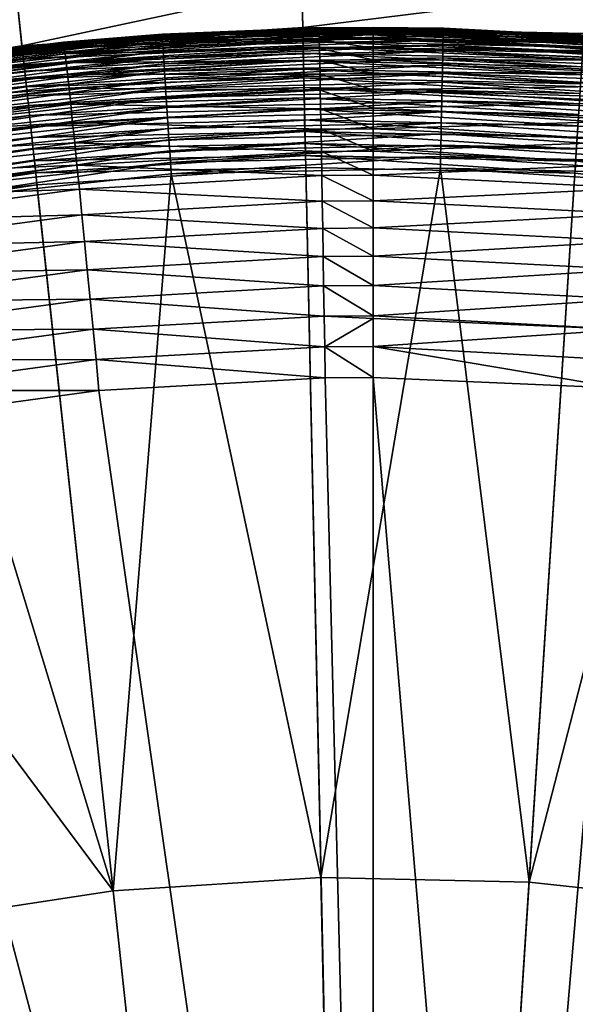
# Model space of a CAD drawing. Extents: x -183 to 183, y -174 to 30.
# Drawn here: x -101 to -100, y 5 to 7 of the extents above; entities that cross this region are included whole.
import ezdxf

# ---------------------------------------------------------------- set-up
doc = ezdxf.new("R2010")
doc.units = 0
doc.header["$MEASUREMENT"] = 0
doc.layers.add('L1', color=7, linetype='Continuous')
doc.layers.add('L4', color=7, linetype='Continuous')

msp = doc.modelspace()

# ---------------------------------------------------------------- linework, layer by layer
at = {"layer": 'L1', "color": 7}
for points in [[(-101.0504, 6.920743, 37.3), (-100.6626, 6.968572, 66.0078), (-100.4516, 6.98542, 37.3)], [(-101.0502, 6.91973, 37.27523), (-101.0504, 6.920743, 37.3), (-100.4516, 6.98542, 37.3)], [(-101.0502, 6.91973, 37.27523), (-100.4516, 6.98542, 37.3), (-100.4515, 6.984398, 37.27523)], [(-101.0498, 6.916698, 37.25062), (-101.0502, 6.91973, 37.27523), (-100.4515, 6.984398, 37.27523)], [(-101.0498, 6.916698, 37.25062), (-100.4515, 6.984398, 37.27523), (-100.4513, 6.981337, 37.25062)], [(-100.4516, 6.98542, 37.3), (-100.6626, 6.968572, 66.0078), (-100.4516, 6.98542, 66.00687)], [(-100.6626, 6.968572, 66.0078), (-100.6619, 6.965813, 66.07478), (-100.4516, 6.98542, 66.00687)], [(-100.6619, 6.965813, 66.07478), (-100.1153, 6.987842, 66.13956), (-100.1155, 6.99624, 66.07307)], [(-100.6619, 6.965813, 66.07478), (-100.1155, 6.99624, 66.07307), (-100.4516, 6.98542, 66.00687)], [(-100.6607, 6.957481, 66.14129), (-100.1153, 6.987842, 66.13956), (-100.6619, 6.965813, 66.07478)], [(-100.6607, 6.957481, 66.14129), (-100.115, 6.973909, 66.2051), (-100.1153, 6.987842, 66.13956)], [(-100.4516, 6.98542, 37.3), (-100.1156, 6.999046, 66.00611), (-99.84939, 6.99838, 37.3)], [(-100.4516, 6.98542, 37.3), (-100.4516, 6.98542, 66.00687), (-100.1156, 6.999046, 66.00611)], [(-100.4516, 6.98542, 66.00687), (-100.1155, 6.99624, 66.07307), (-100.1156, 6.999046, 66.00611)], [(-100.4515, 6.984398, 37.27523), (-100.4516, 6.98542, 37.3), (-99.84939, 6.99838, 37.3)], [(-100.4515, 6.984398, 37.27523), (-99.84939, 6.99838, 37.3), (-99.84941, 6.997355, 37.27523)], [(-100.4513, 6.981337, 37.25062), (-100.4515, 6.984398, 37.27523), (-99.84941, 6.997355, 37.27523)], [(-100.4513, 6.981337, 37.25062), (-99.84941, 6.997355, 37.27523), (-99.84948, 6.994289, 37.25062)], [(-100.451, 6.976259, 37.22635), (-100.4513, 6.981337, 37.25062), (-99.84948, 6.994289, 37.25062)], [(-100.451, 6.976259, 37.22635), (-99.84948, 6.994289, 37.25062), (-99.84958, 6.989202, 37.22635)], [(-100.4505, 6.969199, 37.20259), (-100.451, 6.976259, 37.22635), (-99.84958, 6.989202, 37.22635)], [(-100.4505, 6.969199, 37.20259), (-99.84958, 6.989202, 37.22635), (-99.84974, 6.982129, 37.20259)], [(-99.84939, 6.99838, 37.3), (-100.1156, 6.999046, 66.00611), (-100, 7, 66.00606)], [(-100, 7, 66.00606), (-100.1156, 6.999046, 66.00611), (-100, 6.997193, 66.07301)], [(-100, 6.997193, 66.07301), (-100.1156, 6.999046, 66.00611), (-100.1155, 6.99624, 66.07307)], [(-100, 6.997193, 66.07301), (-100.1155, 6.99624, 66.07307), (-100.1153, 6.987842, 66.13956)], [(-100.1153, 6.987842, 66.13956), (-100, 6.988793, 66.1395), (-100, 6.997193, 66.07301)], [(-100.1153, 6.987842, 66.13956), (-100, 6.974857, 66.20505), (-100, 6.988793, 66.1395)], [(-100.115, 6.973909, 66.2051), (-100, 6.974857, 66.20505), (-100.1153, 6.987842, 66.13956)], [(-99.84939, 6.99838, 37.3), (-100, 7, 66.00606), (-99.84939, 6.99838, 66.00606)], [(-100, 6.997193, 66.07301), (-99.84939, 6.99838, 66.00606), (-100, 7, 66.00606)], [(-100, 6.997193, 66.07301), (-99.40636, 6.974782, 66.00606), (-99.84939, 6.99838, 66.00606)], [(-99.4066, 6.971952, 66.07342), (-100, 6.997193, 66.07301), (-100, 6.988793, 66.1395)], [(-99.4066, 6.971952, 66.07342), (-99.40636, 6.974782, 66.00606), (-100, 6.997193, 66.07301)], [(-99.40732, 6.963481, 66.14029), (-99.4066, 6.971952, 66.07342), (-100, 6.988793, 66.1395)], [(-99.40732, 6.963481, 66.14029), (-100, 6.988793, 66.1395), (-100, 6.974857, 66.20505)], [(-99.84974, 6.982129, 37.20259), (-99.84958, 6.989202, 37.22635), (-99.24932, 6.950398, 37.22635)], [(-99.84958, 6.989202, 37.22635), (-99.84948, 6.994289, 37.25062), (-99.24877, 6.955457, 37.25062)], [(-99.84958, 6.989202, 37.22635), (-99.24877, 6.955457, 37.25062), (-99.24932, 6.950398, 37.22635)], [(-99.84948, 6.994289, 37.25062), (-99.84941, 6.997355, 37.27523), (-99.24844, 6.958507, 37.27523)], [(-99.84948, 6.994289, 37.25062), (-99.24844, 6.958507, 37.27523), (-99.24877, 6.955457, 37.25062)], [(-99.84941, 6.997355, 37.27523), (-99.84939, 6.99838, 37.3), (-99.24833, 6.959525, 37.3)], [(-99.84941, 6.997355, 37.27523), (-99.24833, 6.959525, 37.3), (-99.24844, 6.958507, 37.27523)], [(-99.40636, 6.974782, 66.00606), (-99.24833, 6.959525, 37.3), (-99.84939, 6.99838, 37.3)], [(-99.40636, 6.974782, 66.00606), (-99.84939, 6.99838, 37.3), (-99.84939, 6.99838, 66.00606)], [(-100.6626, 6.968572, 66.0078), (-101.0504, 6.920743, 66.01043), (-101.2049, 6.892673, 66.07886)], [(-101.2049, 6.892673, 66.07886), (-100.6619, 6.965813, 66.07478), (-100.6626, 6.968572, 66.0078)], [(-101.2049, 6.892673, 66.07886), (-100.6607, 6.957481, 66.14129), (-100.6619, 6.965813, 66.07478)], [(-101.0504, 6.920743, 37.3), (-101.0504, 6.920743, 66.01043), (-100.6626, 6.968572, 66.0078)], [(-101.049, 6.911667, 37.22635), (-101.0498, 6.916698, 37.25062), (-100.4513, 6.981337, 37.25062)], [(-101.049, 6.911667, 37.22635), (-100.4513, 6.981337, 37.25062), (-100.451, 6.976259, 37.22635)], [(-101.0479, 6.904672, 37.20259), (-101.049, 6.911667, 37.22635), (-100.451, 6.976259, 37.22635)], [(-101.0479, 6.904672, 37.20259), (-100.451, 6.976259, 37.22635), (-100.4505, 6.969199, 37.20259)], [(-101.0466, 6.895761, 37.17949), (-101.0479, 6.904672, 37.20259), (-100.4505, 6.969199, 37.20259)], [(-101.0466, 6.895761, 37.17949), (-100.4505, 6.969199, 37.20259), (-100.4499, 6.960205, 37.17949)], [(-100.659, 6.943635, 66.20686), (-100.115, 6.973909, 66.2051), (-100.6607, 6.957481, 66.14129)], [(-100.659, 6.943635, 66.20686), (-100.1146, 6.95454, 66.26926), (-100.115, 6.973909, 66.2051)], [(-100.4499, 6.960205, 37.17949), (-100.4505, 6.969199, 37.20259), (-99.84974, 6.982129, 37.20259)], [(-100.4499, 6.960205, 37.17949), (-99.84974, 6.982129, 37.20259), (-99.84993, 6.973118, 37.17949)], [(-100.4492, 6.949338, 37.15722), (-100.4499, 6.960205, 37.17949), (-99.84993, 6.973118, 37.17949)], [(-100.4492, 6.949338, 37.15722), (-99.84993, 6.973118, 37.17949), (-99.85017, 6.96223, 37.15722)], [(-100.4484, 6.936672, 37.13592), (-100.4492, 6.949338, 37.15722), (-99.85017, 6.96223, 37.15722)], [(-100.4484, 6.936672, 37.13592), (-99.85017, 6.96223, 37.15722), (-99.85044, 6.949541, 37.13592)], [(-100.115, 6.973909, 66.2051), (-100, 6.955484, 66.2692), (-100, 6.974857, 66.20505)], [(-100.1146, 6.95454, 66.26926), (-100, 6.955484, 66.2692), (-100.115, 6.973909, 66.2051)], [(-99.40852, 6.94943, 66.20622), (-99.40732, 6.963481, 66.14029), (-100, 6.974857, 66.20505)], [(-99.40852, 6.94943, 66.20622), (-100, 6.974857, 66.20505), (-100, 6.955484, 66.2692)], [(-99.85044, 6.949541, 37.13592), (-99.85017, 6.96223, 37.15722), (-99.25221, 6.923576, 37.15722)], [(-99.85017, 6.96223, 37.15722), (-99.84993, 6.973118, 37.17949), (-99.25104, 6.934403, 37.17949)], [(-99.85017, 6.96223, 37.15722), (-99.25104, 6.934403, 37.17949), (-99.25221, 6.923576, 37.15722)], [(-99.84993, 6.973118, 37.17949), (-99.84974, 6.982129, 37.20259), (-99.25008, 6.943365, 37.20259)], [(-99.84993, 6.973118, 37.17949), (-99.25008, 6.943365, 37.20259), (-99.25104, 6.934403, 37.17949)], [(-99.84974, 6.982129, 37.20259), (-99.24932, 6.950398, 37.22635), (-99.25008, 6.943365, 37.20259)], [(-101.2027, 6.884499, 66.14542), (-100.6607, 6.957481, 66.14129), (-101.2049, 6.892673, 66.07886)], [(-101.2027, 6.884499, 66.14542), (-100.659, 6.943635, 66.20686), (-100.6607, 6.957481, 66.14129)], [(-101.1996, 6.870859, 66.21104), (-100.659, 6.943635, 66.20686), (-101.2027, 6.884499, 66.14542)], [(-101.1996, 6.870859, 66.21104), (-100.6568, 6.92437, 66.27103), (-100.659, 6.943635, 66.20686)], [(-101.045, 6.884994, 37.15722), (-101.0466, 6.895761, 37.17949), (-100.4499, 6.960205, 37.17949)], [(-101.045, 6.884994, 37.15722), (-100.4499, 6.960205, 37.17949), (-100.4492, 6.949338, 37.15722)], [(-101.0431, 6.872446, 37.13592), (-101.045, 6.884994, 37.15722), (-100.4492, 6.949338, 37.15722)], [(-101.0431, 6.872446, 37.13592), (-100.4492, 6.949338, 37.15722), (-100.4484, 6.936672, 37.13592)], [(-100.6568, 6.92437, 66.27103), (-100.1146, 6.95454, 66.26926), (-100.659, 6.943635, 66.20686)], [(-100.6568, 6.92437, 66.27103), (-100.1141, 6.929869, 66.33156), (-100.1146, 6.95454, 66.26926)], [(-100.4475, 6.922294, 37.11574), (-100.4484, 6.936672, 37.13592), (-99.85044, 6.949541, 37.13592)], [(-100.4475, 6.922294, 37.11574), (-99.85044, 6.949541, 37.13592), (-99.85075, 6.935136, 37.11574)], [(-100.1146, 6.95454, 66.26926), (-100, 6.93081, 66.33151), (-100, 6.955484, 66.2692)], [(-100.1141, 6.929869, 66.33156), (-100, 6.93081, 66.33151), (-100.1146, 6.95454, 66.26926)], [(-99.41018, 6.929898, 66.27072), (-99.40852, 6.94943, 66.20622), (-100, 6.955484, 66.2692)], [(-99.41018, 6.929898, 66.27072), (-100, 6.955484, 66.2692), (-100, 6.93081, 66.33151)], [(-99.85075, 6.935136, 37.11574), (-99.85044, 6.949541, 37.13592), (-99.25358, 6.910958, 37.13592)], [(-99.85044, 6.949541, 37.13592), (-99.25221, 6.923576, 37.15722), (-99.25358, 6.910958, 37.13592)], [(-101.1956, 6.851847, 66.27526), (-100.6568, 6.92437, 66.27103), (-101.1996, 6.870859, 66.21104)], [(-101.1956, 6.851847, 66.27526), (-100.6541, 6.899824, 66.33336), (-100.6568, 6.92437, 66.27103)], [(-101.0409, 6.858202, 37.11574), (-101.0431, 6.872446, 37.13592), (-100.4484, 6.936672, 37.13592)], [(-101.0409, 6.858202, 37.11574), (-100.4484, 6.936672, 37.13592), (-100.4475, 6.922294, 37.11574)], [(-101.0385, 6.842358, 37.09682), (-101.0409, 6.858202, 37.11574), (-100.4475, 6.922294, 37.11574)], [(-101.0385, 6.842358, 37.09682), (-100.4475, 6.922294, 37.11574), (-100.4464, 6.906303, 37.09682)], [(-100.6541, 6.899824, 66.33336), (-100.1141, 6.929869, 66.33156), (-100.6568, 6.92437, 66.27103)], [(-100.6541, 6.899824, 66.33336), (-100.1135, 6.900072, 66.39159), (-100.1141, 6.929869, 66.33156)], [(-100.4464, 6.906303, 37.09682), (-100.4475, 6.922294, 37.11574), (-99.85075, 6.935136, 37.11574)], [(-100.4464, 6.906303, 37.09682), (-99.85075, 6.935136, 37.11574), (-99.85109, 6.919115, 37.09682)], [(-100.4453, 6.888806, 37.07928), (-100.4464, 6.906303, 37.09682), (-99.85109, 6.919115, 37.09682)], [(-100.4453, 6.888806, 37.07928), (-99.85109, 6.919115, 37.09682), (-99.85147, 6.901586, 37.07928)], [(-100.1141, 6.929869, 66.33156), (-100, 6.901008, 66.39153), (-100, 6.93081, 66.33151)], [(-100.1135, 6.900072, 66.39159), (-100, 6.901008, 66.39153), (-100.1141, 6.929869, 66.33156)], [(-99.4123, 6.905024, 66.33334), (-99.41018, 6.929898, 66.27072), (-100, 6.93081, 66.33151)], [(-99.4123, 6.905024, 66.33334), (-100, 6.93081, 66.33151), (-100, 6.901008, 66.39153)], [(-99.85147, 6.901586, 37.07928), (-99.85109, 6.919115, 37.09682), (-99.25684, 6.880701, 37.09682)], [(-99.85109, 6.919115, 37.09682), (-99.85075, 6.935136, 37.11574), (-99.25512, 6.896633, 37.11574)], [(-99.85109, 6.919115, 37.09682), (-99.25512, 6.896633, 37.11574), (-99.25684, 6.880701, 37.09682)], [(-99.85075, 6.935136, 37.11574), (-99.25358, 6.910958, 37.13592), (-99.25512, 6.896633, 37.11574)], [(-101.1907, 6.827598, 66.33763), (-100.6541, 6.899824, 66.33336), (-101.1956, 6.851847, 66.27526)], [(-101.1907, 6.827598, 66.33763), (-100.6509, 6.870168, 66.3934), (-100.6541, 6.899824, 66.33336)], [(-101.0359, 6.825024, 37.07928), (-101.0385, 6.842358, 37.09682), (-100.4464, 6.906303, 37.09682)], [(-101.0359, 6.825024, 37.07928), (-100.4464, 6.906303, 37.09682), (-100.4453, 6.888806, 37.07928)], [(-100.6509, 6.870168, 66.3934), (-100.1135, 6.900072, 66.39159), (-100.6541, 6.899824, 66.33336)], [(-100.6509, 6.870168, 66.3934), (-100.1129, 6.865356, 66.44891), (-100.1135, 6.900072, 66.39159)], [(-100.4441, 6.869925, 37.06326), (-100.4453, 6.888806, 37.07928), (-99.85147, 6.901586, 37.07928)], [(-100.4441, 6.869925, 37.06326), (-99.85147, 6.901586, 37.07928), (-99.85188, 6.88267, 37.06326)], [(-100.1135, 6.900072, 66.39159), (-100, 6.866287, 66.44885), (-100, 6.901008, 66.39153)], [(-100.1129, 6.865356, 66.44891), (-100, 6.866287, 66.44885), (-100.1135, 6.900072, 66.39159)], [(-99.41485, 6.874985, 66.39364), (-99.4123, 6.905024, 66.33334), (-100, 6.901008, 66.39153)], [(-99.41485, 6.874985, 66.39364), (-100, 6.901008, 66.39153), (-100, 6.866287, 66.44885)], [(-99.85188, 6.88267, 37.06326), (-99.85147, 6.901586, 37.07928), (-99.25873, 6.863269, 37.07928)], [(-99.85147, 6.901586, 37.07928), (-99.25684, 6.880701, 37.09682), (-99.25873, 6.863269, 37.07928)], [(-101.033, 6.806317, 37.06326), (-101.0359, 6.825024, 37.07928), (-100.4453, 6.888806, 37.07928)], [(-101.033, 6.806317, 37.06326), (-100.4453, 6.888806, 37.07928), (-100.4441, 6.869925, 37.06326)], [(-100.4428, 6.849788, 37.04885), (-100.4441, 6.869925, 37.06326), (-99.85188, 6.88267, 37.06326)], [(-100.4428, 6.849788, 37.04885), (-99.85188, 6.88267, 37.06326), (-99.85231, 6.862496, 37.04885)], [(-99.85231, 6.862496, 37.04885), (-99.85188, 6.88267, 37.06326), (-99.26076, 6.844458, 37.06326)], [(-99.85188, 6.88267, 37.06326), (-99.25873, 6.863269, 37.07928), (-99.26076, 6.844458, 37.06326)], [(-101.1849, 6.798281, 66.39771), (-100.6509, 6.870168, 66.3934), (-101.1907, 6.827598, 66.33763)], [(-101.1849, 6.798281, 66.39771), (-100.6473, 6.835611, 66.45073), (-100.6509, 6.870168, 66.3934)], [(-101.03, 6.786366, 37.04885), (-101.033, 6.806317, 37.06326), (-100.4441, 6.869925, 37.06326)], [(-101.03, 6.786366, 37.04885), (-100.4441, 6.869925, 37.06326), (-100.4428, 6.849788, 37.04885)], [(-100.6473, 6.835611, 66.45073), (-100.1129, 6.865356, 66.44891), (-100.6509, 6.870168, 66.3934)], [(-100.6473, 6.835611, 66.45073), (-100.1122, 6.825964, 66.50312), (-100.1129, 6.865356, 66.44891)], [(-100.4414, 6.828532, 37.03616), (-100.4428, 6.849788, 37.04885), (-99.85231, 6.862496, 37.04885)], [(-100.4414, 6.828532, 37.03616), (-99.85231, 6.862496, 37.04885), (-99.85277, 6.8412, 37.03616)], [(-100.1129, 6.865356, 66.44891), (-100, 6.82689, 66.50306), (-100, 6.866287, 66.44885)], [(-100.1122, 6.825964, 66.50312), (-100, 6.82689, 66.50306), (-100.1129, 6.865356, 66.44891)], [(-99.41783, 6.839994, 66.45119), (-99.41485, 6.874985, 66.39364), (-100, 6.866287, 66.44885)], [(-99.41783, 6.839994, 66.45119), (-100, 6.866287, 66.44885), (-100, 6.82689, 66.50306)], [(-99.85277, 6.8412, 37.03616), (-99.85231, 6.862496, 37.04885), (-99.26293, 6.824396, 37.04885)], [(-99.85231, 6.862496, 37.04885), (-99.26076, 6.844458, 37.06326), (-99.26293, 6.824396, 37.04885)], [(-101.1783, 6.764104, 66.45507), (-100.6473, 6.835611, 66.45073), (-101.1849, 6.798281, 66.39771)], [(-101.1783, 6.764104, 66.45507), (-100.6433, 6.796394, 66.50495), (-100.6473, 6.835611, 66.45073)], [(-101.0268, 6.765307, 37.03616), (-101.03, 6.786366, 37.04885), (-100.4428, 6.849788, 37.04885)], [(-101.0268, 6.765307, 37.03616), (-100.4428, 6.849788, 37.04885), (-100.4414, 6.828532, 37.03616)], [(-100.6433, 6.796394, 66.50495), (-100.1122, 6.825964, 66.50312), (-100.6473, 6.835611, 66.45073)], [(-100.44, 6.806303, 37.02527), (-100.4414, 6.828532, 37.03616), (-99.85277, 6.8412, 37.03616)], [(-100.44, 6.806303, 37.02527), (-99.85277, 6.8412, 37.03616), (-99.85325, 6.81893, 37.02527)], [(-99.42121, 6.8003, 66.50558), (-99.41783, 6.839994, 66.45119), (-100, 6.82689, 66.50306)], [(-99.85325, 6.81893, 37.02527), (-99.85277, 6.8412, 37.03616), (-99.26521, 6.803219, 37.03616)], [(-99.85277, 6.8412, 37.03616), (-99.26293, 6.824396, 37.04885), (-99.26521, 6.803219, 37.03616)], [(-101.0235, 6.743284, 37.02527), (-101.0268, 6.765307, 37.03616), (-100.4414, 6.828532, 37.03616)], [(-101.0235, 6.743284, 37.02527), (-100.4414, 6.828532, 37.03616), (-100.44, 6.806303, 37.02527)], [(-100.6433, 6.796394, 66.50495), (-100.1114, 6.782175, 66.55384), (-100.1122, 6.825964, 66.50312)], [(-100.4385, 6.783252, 37.01625), (-100.44, 6.806303, 37.02527), (-99.85325, 6.81893, 37.02527)], [(-100.4385, 6.783252, 37.01625), (-99.85325, 6.81893, 37.02527), (-99.85375, 6.795836, 37.01625)], [(-100.1122, 6.825964, 66.50312), (-100, 6.783095, 66.55378), (-100, 6.82689, 66.50306)], [(-100.1114, 6.782175, 66.55384), (-100, 6.783095, 66.55378), (-100.1122, 6.825964, 66.50312)], [(-99.42121, 6.8003, 66.50558), (-100, 6.82689, 66.50306), (-100, 6.783095, 66.55378)], [(-99.85375, 6.795836, 37.01625), (-99.85325, 6.81893, 37.02527), (-99.2676, 6.781072, 37.02527)], [(-99.85325, 6.81893, 37.02527), (-99.26521, 6.803219, 37.03616), (-99.2676, 6.781072, 37.02527)], [(-101.1709, 6.725307, 66.50931), (-100.6433, 6.796394, 66.50495), (-101.1783, 6.764104, 66.45507)], [(-101.1709, 6.725307, 66.50931), (-100.6388, 6.752794, 66.55568), (-100.6433, 6.796394, 66.50495)], [(-101.02, 6.720447, 37.01625), (-101.0235, 6.743284, 37.02527), (-100.44, 6.806303, 37.02527)], [(-101.02, 6.720447, 37.01625), (-100.44, 6.806303, 37.02527), (-100.4385, 6.783252, 37.01625)], [(-100.6388, 6.752794, 66.55568), (-100.1114, 6.782175, 66.55384), (-100.6433, 6.796394, 66.50495)], [(-100.437, 6.759537, 37.00918), (-100.4385, 6.783252, 37.01625), (-99.85375, 6.795836, 37.01625)], [(-100.437, 6.759537, 37.00918), (-99.85375, 6.795836, 37.01625), (-99.85426, 6.772078, 37.00918)], [(-99.42496, 6.756184, 66.55641), (-99.42121, 6.8003, 66.50558), (-100, 6.783095, 66.55378)], [(-99.85426, 6.772078, 37.00918), (-99.85375, 6.795836, 37.01625), (-99.27008, 6.758106, 37.01625)], [(-99.85375, 6.795836, 37.01625), (-99.2676, 6.781072, 37.02527), (-99.27008, 6.758106, 37.01625)], [(-101.0164, 6.696952, 37.00918), (-101.02, 6.720447, 37.01625), (-100.4385, 6.783252, 37.01625)], [(-101.0164, 6.696952, 37.00918), (-100.4385, 6.783252, 37.01625), (-100.437, 6.759537, 37.00918)], [(-100.6388, 6.752794, 66.55568), (-100.1106, 6.734295, 66.60072), (-100.1114, 6.782175, 66.55384)], [(-100.4354, 6.735321, 37.00409), (-100.437, 6.759537, 37.00918), (-99.85426, 6.772078, 37.00918)], [(-100.4354, 6.735321, 37.00409), (-99.85426, 6.772078, 37.00918), (-99.85478, 6.747816, 37.00409)], [(-100.1114, 6.782175, 66.55384), (-100, 6.735208, 66.60066), (-100, 6.783095, 66.55378)], [(-100.1106, 6.734295, 66.60072), (-100, 6.735208, 66.60066), (-100.1114, 6.782175, 66.55384)], [(-99.42496, 6.756184, 66.55641), (-100, 6.783095, 66.55378), (-100, 6.735208, 66.60066)], [(-99.85478, 6.747816, 37.00409), (-99.85426, 6.772078, 37.00918), (-99.27264, 6.73448, 37.00918)], [(-99.85426, 6.772078, 37.00918), (-99.27008, 6.758106, 37.01625), (-99.27264, 6.73448, 37.00918)], [(-101.1628, 6.682163, 66.56006), (-100.6388, 6.752794, 66.55568), (-101.1709, 6.725307, 66.50931)], [(-101.1628, 6.682163, 66.56006), (-100.634, 6.705117, 66.60256), (-100.6388, 6.752794, 66.55568)], [(-101.0128, 6.672959, 37.00409), (-101.0164, 6.696952, 37.00918), (-100.437, 6.759537, 37.00918)], [(-101.0128, 6.672959, 37.00409), (-100.437, 6.759537, 37.00918), (-100.4354, 6.735321, 37.00409)], [(-100.634, 6.705117, 66.60256), (-100.1106, 6.734295, 66.60072), (-100.6388, 6.752794, 66.55568)], [(-99.42907, 6.707959, 66.60335), (-99.42496, 6.756184, 66.55641), (-100, 6.735208, 66.60066)], [(-101.0091, 6.648633, 37.00102), (-101.0128, 6.672959, 37.00409), (-100.4354, 6.735321, 37.00409)], [(-101.0091, 6.648633, 37.00102), (-100.4354, 6.735321, 37.00409), (-100.4338, 6.710767, 37.00102)], [(-100.634, 6.705117, 66.60256), (-100.1097, 6.682659, 66.64343), (-100.1106, 6.734295, 66.60072)], [(-100.4338, 6.710767, 37.00102), (-100.4354, 6.735321, 37.00409), (-99.85478, 6.747816, 37.00409)], [(-100.4338, 6.710767, 37.00102), (-99.85478, 6.747816, 37.00409), (-99.85531, 6.723217, 37.00102)], [(-100.1106, 6.734295, 66.60072), (-100, 6.683566, 66.64337), (-100, 6.735208, 66.60066)], [(-100.1097, 6.682659, 66.64343), (-100, 6.683566, 66.64337), (-100.1106, 6.734295, 66.60072)], [(-99.42907, 6.707959, 66.60335), (-100, 6.735208, 66.60066), (-100, 6.683566, 66.64337)], [(-99.85531, 6.723217, 37.00102), (-99.85478, 6.747816, 37.00409), (-99.27524, 6.710353, 37.00409)], [(-99.85478, 6.747816, 37.00409), (-99.27264, 6.73448, 37.00918), (-99.27524, 6.710353, 37.00409)], [(-101.0054, 6.62414, 37), (-101.0091, 6.648633, 37.00102), (-100.4338, 6.710767, 37.00102)], [(-101.0054, 6.62414, 37), (-100.4338, 6.710767, 37.00102), (-100.4322, 6.686045, 37)], [(-100.4322, 6.686045, 37), (-100.4338, 6.710767, 37.00102), (-99.85531, 6.723217, 37.00102)], [(-100.4322, 6.686045, 37), (-99.85531, 6.723217, 37.00102), (-99.85584, 6.698449, 37)], [(-99.85584, 6.698449, 37), (-99.85531, 6.723217, 37.00102), (-99.27788, 6.685891, 37.00102)], [(-99.85531, 6.723217, 37.00102), (-99.27524, 6.710353, 37.00409), (-99.27788, 6.685891, 37.00102)], [(-101.1541, 6.634974, 66.60694), (-100.634, 6.705117, 66.60256), (-101.1628, 6.682163, 66.56006)], [(-101.1541, 6.634974, 66.60694), (-100.6289, 6.653697, 66.64526), (-100.634, 6.705117, 66.60256)], [(-100.6289, 6.653697, 66.64526), (-100.1097, 6.682659, 66.64343), (-100.634, 6.705117, 66.60256)], [(-99.85584, 6.698449, 37), (-100.1115, 5.178801, 37), (-100.4322, 6.686045, 37)], [(-99.85584, 6.698449, 37), (-99.66585, 5.169211, 37), (-100.1115, 5.178801, 37)], [(-99.43349, 6.655969, 66.64603), (-99.42907, 6.707959, 66.60335), (-100, 6.683566, 66.64337)], [(-99.28054, 6.66126, 37), (-99.66585, 5.169211, 37), (-99.85584, 6.698449, 37)], [(-99.85584, 6.698449, 37), (-99.27788, 6.685891, 37.00102), (-99.28054, 6.66126, 37)], [(-100.4322, 6.686045, 37), (-100.5562, 5.150049, 37), (-101.0054, 6.62414, 37)], [(-100.6289, 6.653697, 66.64526), (-100.1087, 6.62763, 66.68166), (-100.1097, 6.682659, 66.64343)], [(-100.4322, 6.686045, 37), (-100.1115, 5.178801, 37), (-100.5562, 5.150049, 37)], [(-100.1097, 6.682659, 66.64343), (-100, 6.62853, 66.6816), (-100, 6.683566, 66.64337)], [(-100.1087, 6.62763, 66.68166), (-100, 6.62853, 66.6816), (-100.1097, 6.682659, 66.64343)], [(-99.43349, 6.655969, 66.64603), (-100, 6.683566, 66.64337), (-100, 6.62853, 66.6816)], [(-101.1447, 6.584074, 66.64965), (-100.6289, 6.653697, 66.64526), (-101.1541, 6.634974, 66.60694)], [(-101.1447, 6.584074, 66.64965), (-100.6234, 6.598896, 66.68349), (-100.6289, 6.653697, 66.64526)], [(-100.6234, 6.598896, 66.68349), (-100.1087, 6.62763, 66.68166), (-100.6289, 6.653697, 66.64526)], [(-99.43821, 6.600583, 66.68418), (-99.43349, 6.655969, 66.64603), (-100, 6.62853, 66.6816)], [(-99.28054, 6.66126, 37), (-99.22271, 5.12135, 37), (-99.66585, 5.169211, 37)], [(-101.0054, 6.62414, 37), (-100.5562, 5.150049, 37), (-101.5711, 6.513192, 37)], [(-100.6234, 6.598896, 66.68349), (-100.1078, 6.569596, 66.71516), (-100.1087, 6.62763, 66.68166)], [(-100.1087, 6.62763, 66.68166), (-100, 6.570487, 66.7151), (-100, 6.62853, 66.6816)], [(-100.1078, 6.569596, 66.71516), (-100, 6.570487, 66.7151), (-100.1087, 6.62763, 66.68166)], [(-99.43821, 6.600583, 66.68418), (-100, 6.62853, 66.6816), (-100, 6.570487, 66.7151)], [(-101.1348, 6.52982, 66.68786), (-100.6234, 6.598896, 66.68349), (-101.1447, 6.584074, 66.64965)], [(-101.1348, 6.52982, 66.68786), (-100.6177, 6.541098, 66.71698), (-100.6234, 6.598896, 66.68349)], [(-100.6177, 6.541098, 66.71698), (-100.1078, 6.569596, 66.71516), (-100.6234, 6.598896, 66.68349)], [(-99.44318, 6.542192, 66.71751), (-99.43821, 6.600583, 66.68418), (-100, 6.570487, 66.7151)], [(-100.6177, 6.541098, 66.71698), (-100.1067, 6.508961, 66.74368), (-100.1078, 6.569596, 66.71516)], [(-100.1078, 6.569596, 66.71516), (-100, 6.509845, 66.74362), (-100, 6.570487, 66.7151)], [(-100.1067, 6.508961, 66.74368), (-100, 6.509845, 66.74362), (-100.1078, 6.569596, 66.71516)], [(-99.44318, 6.542192, 66.71751), (-100, 6.570487, 66.7151), (-100, 6.509845, 66.74362)], [(-101.1244, 6.472594, 66.72132), (-100.6177, 6.541098, 66.71698), (-101.1348, 6.52982, 66.68786)], [(-101.1244, 6.472594, 66.72132), (-100.6118, 6.48071, 66.74548), (-100.6177, 6.541098, 66.71698)], [(-100.6118, 6.48071, 66.74548), (-100.1067, 6.508961, 66.74368), (-100.6177, 6.541098, 66.71698)], [(-99.44837, 6.481213, 66.74578), (-99.44318, 6.542192, 66.71751), (-100, 6.509845, 66.74362)], [(-100.9969, 5.083167, 37), (-101.5711, 6.513192, 37), (-100.5562, 5.150049, 37)], [(-100.6118, 6.48071, 66.74548), (-100.1057, 6.446152, 66.76702), (-100.1067, 6.508961, 66.74368)], [(-100.1067, 6.508961, 66.74368), (-100, 6.447029, 66.76696), (-100, 6.509845, 66.74362)], [(-100.1057, 6.446152, 66.76702), (-100, 6.447029, 66.76696), (-100.1067, 6.508961, 66.74368)], [(-99.44837, 6.481213, 66.74578), (-100, 6.509845, 66.74362), (-100, 6.447029, 66.76696)], [(-101.1137, 6.412798, 66.74979), (-100.6118, 6.48071, 66.74548), (-101.1244, 6.472594, 66.72132)], [(-101.1137, 6.412798, 66.74979), (-100.6057, 6.418155, 66.76881), (-100.6118, 6.48071, 66.74548)], [(-100.6057, 6.418155, 66.76881), (-100.1057, 6.446152, 66.76702), (-100.6118, 6.48071, 66.74548)], [(-99.45374, 6.418079, 66.76881), (-99.44837, 6.481213, 66.74578), (-100, 6.447029, 66.76696)], [(-100.6057, 6.418155, 66.76881), (-100.1046, 6.38161, 66.78503), (-100.1057, 6.446152, 66.76702)], [(-100.1057, 6.446152, 66.76702), (-100, 6.382479, 66.78497), (-100, 6.447029, 66.76696)], [(-100.1046, 6.38161, 66.78503), (-100, 6.382479, 66.78497), (-100.1057, 6.446152, 66.76702)], [(-99.45374, 6.418079, 66.76881), (-100, 6.447029, 66.76696), (-100, 6.382479, 66.78497)], [(-101.1026, 6.350853, 66.77307), (-100.6057, 6.418155, 66.76881), (-101.1137, 6.412798, 66.74979)], [(-101.1026, 6.350853, 66.77307), (-100.5995, 6.353872, 66.78679), (-100.6057, 6.418155, 66.76881)], [(-100.5995, 6.353872, 66.78679), (-100.1046, 6.38161, 66.78503), (-100.6057, 6.418155, 66.76881)], [(-99.45926, 6.353237, 66.78641), (-99.45374, 6.418079, 66.76881), (-100, 6.382479, 66.78497)], [(-100.5995, 6.353872, 66.78679), (-100.1035, 6.315789, 66.79757), (-100.1046, 6.38161, 66.78503)], [(-100.1046, 6.38161, 66.78503), (-100, 6.376208, 66.78641), (-100, 6.382479, 66.78497)], [(-100.1035, 6.315789, 66.79757), (-100, 6.376208, 66.78641), (-100.1046, 6.38161, 66.78503)], [(-100.1035, 6.315789, 66.79757), (-100, 6.316649, 66.79751), (-100, 6.376208, 66.78641)], [(-99.45926, 6.353237, 66.78641), (-100, 6.382479, 66.78497), (-100, 6.376208, 66.78641)], [(-99.45926, 6.353237, 66.78641), (-100, 6.376208, 66.78641), (-100, 6.316649, 66.79751)], [(-101.0913, 6.287194, 66.79099), (-100.5995, 6.353872, 66.78679), (-101.1026, 6.350853, 66.77307)], [(-101.0913, 6.287194, 66.79099), (-100.5932, 6.288313, 66.7993), (-100.5995, 6.353872, 66.78679)], [(-100.5932, 6.288313, 66.7993), (-100.1035, 6.315789, 66.79757), (-100.5995, 6.353872, 66.78679)], [(-100, 6.316649, 66.79751), (-99.46488, 6.287149, 66.79848), (-99.45926, 6.353237, 66.78641)], [(-100.5932, 6.288313, 66.7993), (-100.1024, 6.249148, 66.80455), (-100.1035, 6.315789, 66.79757)], [(-100, 6.25, 66.8045), (-100, 6.316649, 66.79751), (-100.1035, 6.315789, 66.79757)], [(-100.1035, 6.315789, 66.79757), (-100.1024, 6.249148, 66.80455), (-100, 6.25, 66.8045)], [(-100, 6.25, 66.8045), (-99.46996, 6.227484, 66.8045), (-100, 6.316649, 66.79751)], [(-100, 6.316649, 66.79751), (-99.46996, 6.227484, 66.8045), (-99.46488, 6.287149, 66.79848)], [(-101.0798, 6.22227, 66.80343), (-100.5932, 6.288313, 66.7993), (-101.0913, 6.287194, 66.79099)], [(-101.0798, 6.22227, 66.80343), (-100.5869, 6.221939, 66.80625), (-100.5932, 6.288313, 66.7993)], [(-100.5869, 6.221939, 66.80625), (-100.1024, 6.249148, 66.80455), (-100.5932, 6.288313, 66.7993)], [(-100, 2.109552, 66.97775), (-100.1024, 6.249148, 66.80455), (-100.5869, 6.221939, 66.80625)], [(-100, 6.25, 66.8045), (-100.1024, 6.249148, 66.80455), (-100, 2.109552, 66.97775)], [(-99.73485, 3.115265, 66.95111), (-99.46996, 6.227484, 66.8045), (-100, 6.25, 66.8045)], [(-99.73485, 3.115265, 66.95111), (-100, 6.25, 66.8045), (-100, 2.109552, 66.97775)], [(-99.47161, 3.081556, 66.95111), (-99.46996, 6.227484, 66.8045), (-99.73485, 3.115265, 66.95111)], [(-101.0682, 6.156537, 66.81031), (-100.5869, 6.221939, 66.80625), (-101.0798, 6.22227, 66.80343)], [(-100.5869, 6.221939, 66.80625), (-101.0682, 6.156537, 66.81031), (-100, 2.109552, 66.97775)], [(-100, 2.109552, 66.97775), (-101.0682, 6.156537, 66.81031), (-101.5464, 6.052464, 66.81667)], [(-100, 2.109552, 66.97775), (-101.5464, 6.052464, 66.81667), (-102.0214, 5.908486, 66.8253)], [(-102.0214, 5.908486, 66.8253), (-102.1443, 5.864285, 66.8279), (-100, 2.109552, 66.97775)], [(-100, 2.109552, 66.97775), (-102.1443, 5.864285, 66.8279), (-102.5931, 5.677075, 66.83872)], [(-100, 2.109552, 66.97775), (-102.5931, 5.677075, 66.83872), (-103.0266, 5.454698, 66.85112)], [(-103.0266, 5.454698, 66.85112), (-103.4445, 5.196678, 66.86488), (-100, 2.109552, 66.97775)], [(-100, 2.109552, 66.97775), (-103.4445, 5.196678, 66.86488), (-103.8464, 4.901857, 66.87979)], [(-100.1115, 5.178801, 37), (-100.1115, 5.178801, 35), (-100.5562, 5.150049, 35)], [(-100.1115, 5.178801, 37), (-100.5562, 5.150049, 35), (-100.5562, 5.150049, 37)], [(-100, 0, 35), (-100.5562, 5.150049, 35), (-100.1115, 5.178801, 35)], [(-99.66585, 5.169211, 37), (-99.66585, 5.169211, 35), (-100.1115, 5.178801, 35)], [(-99.66585, 5.169211, 37), (-100.1115, 5.178801, 35), (-100.1115, 5.178801, 37)], [(-100.1115, 5.178801, 35), (-99.66585, 5.169211, 35), (-100, 0, 35)], [(-100, 0, 35), (-99.66585, 5.169211, 35), (-99.22271, 5.12135, 35)], [(-99.22271, 5.12135, 37), (-99.22271, 5.12135, 35), (-99.66585, 5.169211, 35)], [(-99.22271, 5.12135, 37), (-99.66585, 5.169211, 35), (-99.66585, 5.169211, 37)], [(-100.5562, 5.150049, 37), (-100.5562, 5.150049, 35), (-100.9969, 5.083167, 35)], [(-100.5562, 5.150049, 37), (-100.9969, 5.083167, 35), (-100.9969, 5.083167, 37)], [(-100, 0, 35), (-100.9969, 5.083167, 35), (-100.5562, 5.150049, 35)], [(-100, 0, 35), (-99.22271, 5.12135, 35), (-98.78533, 5.035572, 35)], [(-101.4302, 4.978652, 35), (-100.9969, 5.083167, 35), (-100, 0, 35)], [(-98.78533, 5.035572, 35), (-98.35695, 4.912513, 35), (-100, 0, 35)], [(-100, 0, 35), (-101.8529, 4.837277, 35), (-101.4302, 4.978652, 35)], [(-100, 0, 35), (-98.35695, 4.912513, 35), (-97.94073, 4.753083, 35)]]:
    msp.add_3dface(points, dxfattribs=at)
at = {"layer": 'L4', "color": 7}
for points in [[(-100, 0), (-103.2214, 29.82654), (-100.6455, 29.99306)], [(-100, 0), (-100.6455, 29.99306), (-98.06475, 29.93752)], [(-98.06475, 29.93752), (-95.49834, 29.66033), (-100, 0)], [(-105.7735, 29.43919), (-103.2214, 29.82654), (-100, 0)], [(-100, 0), (-95.49834, 29.66033), (-92.96526, 29.16354)], [(-100, 0), (-108.2829, 28.83389), (-105.7735, 29.43919)], [(-100, 0), (-92.96526, 29.16354), (-90.48426, 28.45085)], [(-100, 0), (-110.7309, 28.01512), (-108.2829, 28.83389)], [(-90.48426, 28.45085), (-88.07372, 27.52751), (-100, 0)], [(-113.0995, 26.98893), (-110.7309, 28.01512), (-100, 0)], [(-100, 0), (-88.07372, 27.52751), (-85.75147, 26.40037)], [(-100, 0), (-115.3711, 25.76292), (-113.0995, 26.98893)], [(-100, 0), (-85.75147, 26.40037), (-83.53471, 25.07776)], [(-100, 0), (-117.5289, 24.34617), (-115.3711, 25.76292)], [(-83.53471, 25.07776), (-81.43986, 23.5695), (-100, 0)], [(-119.557, 22.74917), (-117.5289, 24.34617), (-100, 0)], [(-100, 0), (-81.43986, 23.5695), (-79.48242, 21.88673)], [(-100, 0), (-121.4402, 20.98375), (-119.557, 22.74917)], [(-100, 0), (-79.48242, 21.88673), (-77.67688, 20.04192)], [(-100, 0), (-123.1647, 19.06297), (-121.4402, 20.98375)], [(-77.67688, 20.04192), (-76.03662, 18.04872), (-100, 0)], [(-124.7177, 17.00105), (-123.1647, 19.06297), (-100, 0)], [(-100, 0), (-76.03662, 18.04872), (-74.57377, 15.9219)], [(-100, 0), (-126.0877, 14.81327), (-124.7177, 17.00105)], [(-100, 0), (-74.57377, 15.9219), (-73.29917, 13.6772)], [(-100, 0), (-127.2645, 12.51581), (-126.0877, 14.81327)], [(-73.29917, 13.6772), (-72.22226, 11.33124), (-100, 0)], [(-128.2395, 10.12569), (-127.2645, 12.51581), (-100, 0)], [(-100, 0), (-72.22226, 11.33124), (-71.351, 8.901385)], [(-100, 0), (-129.0054, 7.660599), (-128.2395, 10.12569)], [(-100, 0), (-71.351, 8.901385), (-70.69184, 6.405627)], [(-100, 0), (-129.5566, 5.138794), (-129.0054, 7.660599)], [(-100.1526, 7.088908, 34.6335), (-100.7614, 7.049551, 34.6335), (-100.7518, 6.960952, 36.70289)], [(-100.1506, 6.999814, 36.70289), (-100.1526, 7.088908, 34.6335), (-100.7518, 6.960952, 36.70289)], [(-99.5426, 7.075781, 34.6335), (-100.1526, 7.088908, 34.6335), (-100.1506, 6.999814, 36.70289)], [(-99.54835, 6.986852, 36.70289), (-99.5426, 7.075781, 34.6335), (-100.1506, 6.999814, 36.70289)], [(-100.7518, 6.960952, 36.70289), (-100.7614, 7.049551, 34.6335), (-101.3474, 6.870553, 36.70289)], [(-100.1506, 6.998437, 36.72886), (-100.1506, 6.999814, 36.70289), (-100.7518, 6.960952, 36.70289)], [(-100.1506, 6.998437, 36.72886), (-100.7518, 6.960952, 36.70289), (-100.7517, 6.959582, 36.72886)], [(-100.1505, 6.994815, 36.75462), (-100.1506, 6.998437, 36.72886), (-100.7517, 6.959582, 36.72886)], [(-100.1505, 6.994815, 36.75462), (-100.7517, 6.959582, 36.72886), (-100.7513, 6.955981, 36.75462)], [(-100.1504, 6.988977, 36.77997), (-100.1505, 6.994815, 36.75462), (-100.7513, 6.955981, 36.75462)], [(-100.1504, 6.988977, 36.77997), (-100.7513, 6.955981, 36.75462), (-100.7507, 6.950174, 36.77997)], [(-100.1502, 6.980964, 36.80471), (-100.1504, 6.988977, 36.77997), (-100.7507, 6.950174, 36.77997)], [(-99.54844, 6.985477, 36.72886), (-99.54835, 6.986852, 36.70289), (-100.1506, 6.999814, 36.70289)], [(-99.54844, 6.985477, 36.72886), (-100.1506, 6.999814, 36.70289), (-100.1506, 6.998437, 36.72886)], [(-99.54867, 6.981862, 36.75462), (-99.54844, 6.985477, 36.72886), (-100.1506, 6.998437, 36.72886)], [(-99.54867, 6.981862, 36.75462), (-100.1506, 6.998437, 36.72886), (-100.1505, 6.994815, 36.75462)], [(-99.54905, 6.976034, 36.77997), (-99.54867, 6.981862, 36.75462), (-100.1505, 6.994815, 36.75462)], [(-99.54905, 6.976034, 36.77997), (-100.1505, 6.994815, 36.75462), (-100.1504, 6.988977, 36.77997)], [(-99.54956, 6.968037, 36.80471), (-99.54905, 6.976034, 36.77997), (-100.1504, 6.988977, 36.77997)], [(-99.54956, 6.968037, 36.80471), (-100.1504, 6.988977, 36.77997), (-100.1502, 6.980964, 36.80471)], [(-100.1502, 6.980964, 36.80471), (-100.7507, 6.950174, 36.77997), (-100.7498, 6.942207, 36.80471)], [(-100.15, 6.97084, 36.82867), (-100.1502, 6.980964, 36.80471), (-100.7498, 6.942207, 36.80471)], [(-100.15, 6.97084, 36.82867), (-100.7498, 6.942207, 36.80471), (-100.7487, 6.932138, 36.82867)], [(-100.1498, 6.958678, 36.85166), (-100.15, 6.97084, 36.82867), (-100.7487, 6.932138, 36.82867)], [(-99.55022, 6.957931, 36.82867), (-99.54956, 6.968037, 36.80471), (-100.1502, 6.980964, 36.80471)], [(-99.55022, 6.957931, 36.82867), (-100.1502, 6.980964, 36.80471), (-100.15, 6.97084, 36.82867)], [(-99.551, 6.945792, 36.85166), (-99.55022, 6.957931, 36.82867), (-100.15, 6.97084, 36.82867)], [(-99.551, 6.945792, 36.85166), (-100.15, 6.97084, 36.82867), (-100.1498, 6.958678, 36.85166)], [(-100.7517, 6.959582, 36.72886), (-100.7518, 6.960952, 36.70289), (-101.3474, 6.870553, 36.70289)], [(-100.7517, 6.959582, 36.72886), (-101.3474, 6.870553, 36.70289), (-101.3472, 6.869202, 36.72886)], [(-100.7513, 6.955981, 36.75462), (-100.7517, 6.959582, 36.72886), (-101.3472, 6.869202, 36.72886)], [(-100.7513, 6.955981, 36.75462), (-101.3472, 6.869202, 36.72886), (-101.3465, 6.865647, 36.75462)], [(-100.7507, 6.950174, 36.77997), (-100.7513, 6.955981, 36.75462), (-101.3465, 6.865647, 36.75462)], [(-100.7507, 6.950174, 36.77997), (-101.3465, 6.865647, 36.75462), (-101.3454, 6.859916, 36.77997)], [(-100.7498, 6.942207, 36.80471), (-100.7507, 6.950174, 36.77997), (-101.3454, 6.859916, 36.77997)], [(-100.7498, 6.942207, 36.80471), (-101.3454, 6.859916, 36.77997), (-101.3438, 6.852052, 36.80471)], [(-100.7487, 6.932138, 36.82867), (-100.7498, 6.942207, 36.80471), (-101.3438, 6.852052, 36.80471)], [(-100.1498, 6.958678, 36.85166), (-100.7487, 6.932138, 36.82867), (-100.7474, 6.920044, 36.85166)], [(-100.1495, 6.94457, 36.87351), (-100.1498, 6.958678, 36.85166), (-100.7474, 6.920044, 36.85166)], [(-100.1495, 6.94457, 36.87351), (-100.7474, 6.920044, 36.85166), (-100.7459, 6.906015, 36.87351)], [(-100.1491, 6.928624, 36.89406), (-100.1495, 6.94457, 36.87351), (-100.7459, 6.906015, 36.87351)], [(-99.55191, 6.931711, 36.87351), (-99.551, 6.945792, 36.85166), (-100.1498, 6.958678, 36.85166)], [(-99.55191, 6.931711, 36.87351), (-100.1498, 6.958678, 36.85166), (-100.1495, 6.94457, 36.87351)], [(-99.55294, 6.915794, 36.89406), (-99.55191, 6.931711, 36.87351), (-100.1495, 6.94457, 36.87351)], [(-99.55294, 6.915794, 36.89406), (-100.1495, 6.94457, 36.87351), (-100.1491, 6.928624, 36.89406)], [(-100.7487, 6.932138, 36.82867), (-101.3438, 6.852052, 36.80471), (-101.3419, 6.842114, 36.82867)], [(-100.7474, 6.920044, 36.85166), (-100.7487, 6.932138, 36.82867), (-101.3419, 6.842114, 36.82867)], [(-100.7474, 6.920044, 36.85166), (-101.3419, 6.842114, 36.82867), (-101.3395, 6.830177, 36.85166)], [(-100.7459, 6.906015, 36.87351), (-100.7474, 6.920044, 36.85166), (-101.3395, 6.830177, 36.85166)], [(-100.1491, 6.928624, 36.89406), (-100.7459, 6.906015, 36.87351), (-100.7442, 6.890157, 36.89406)], [(-100.1487, 6.910958, 36.91315), (-100.1491, 6.928624, 36.89406), (-100.7442, 6.890157, 36.89406)], [(-99.55408, 6.89816, 36.91315), (-99.55294, 6.915794, 36.89406), (-100.1491, 6.928624, 36.89406)], [(-99.55408, 6.89816, 36.91315), (-100.1491, 6.928624, 36.89406), (-100.1487, 6.910958, 36.91315)], [(-100.7459, 6.906015, 36.87351), (-101.3395, 6.830177, 36.85166), (-101.3368, 6.81633, 36.87351)], [(-100.7442, 6.890157, 36.89406), (-100.7459, 6.906015, 36.87351), (-101.3368, 6.81633, 36.87351)], [(-100.1487, 6.910958, 36.91315), (-100.7442, 6.890157, 36.89406), (-100.7423, 6.872589, 36.91315)], [(-100.1483, 6.891705, 36.93064), (-100.1487, 6.910958, 36.91315), (-100.7423, 6.872589, 36.91315)], [(-99.55532, 6.878943, 36.93064), (-99.55408, 6.89816, 36.91315), (-100.1487, 6.910958, 36.91315)], [(-99.55532, 6.878943, 36.93064), (-100.1487, 6.910958, 36.91315), (-100.1483, 6.891705, 36.93064)], [(-100.7442, 6.890157, 36.89406), (-101.3368, 6.81633, 36.87351), (-101.3337, 6.800678, 36.89406)], [(-100.7423, 6.872589, 36.91315), (-100.7442, 6.890157, 36.89406), (-101.3337, 6.800678, 36.89406)], [(-100.1483, 6.891705, 36.93064), (-100.7423, 6.872589, 36.91315), (-100.7402, 6.853443, 36.93064)], [(-100.1479, 6.87101, 36.94639), (-100.1483, 6.891705, 36.93064), (-100.7402, 6.853443, 36.93064)], [(-99.55666, 6.858286, 36.94639), (-99.55532, 6.878943, 36.93064), (-100.1483, 6.891705, 36.93064)], [(-99.55666, 6.858286, 36.94639), (-100.1483, 6.891705, 36.93064), (-100.1479, 6.87101, 36.94639)], [(-100.7423, 6.872589, 36.91315), (-101.3337, 6.800678, 36.89406), (-101.3303, 6.783338, 36.91315)], [(-100.7402, 6.853443, 36.93064), (-100.7423, 6.872589, 36.91315), (-101.3303, 6.783338, 36.91315)], [(-100.1479, 6.87101, 36.94639), (-100.7402, 6.853443, 36.93064), (-100.738, 6.832863, 36.94639)], [(-100.1474, 6.849029, 36.96029), (-100.1479, 6.87101, 36.94639), (-100.738, 6.832863, 36.94639)], [(-99.55808, 6.836346, 36.96029), (-99.55666, 6.858286, 36.94639), (-100.1479, 6.87101, 36.94639)], [(-99.55808, 6.836346, 36.96029), (-100.1479, 6.87101, 36.94639), (-100.1474, 6.849029, 36.96029)], [(-100.7402, 6.853443, 36.93064), (-101.3303, 6.783338, 36.91315), (-101.3266, 6.76444, 36.93064)], [(-100.738, 6.832863, 36.94639), (-100.7402, 6.853443, 36.93064), (-101.3266, 6.76444, 36.93064)], [(-100.1474, 6.849029, 36.96029), (-100.738, 6.832863, 36.94639), (-100.7356, 6.811004, 36.96029)], [(-100.1469, 6.825927, 36.97223), (-100.1474, 6.849029, 36.96029), (-100.7356, 6.811004, 36.96029)], [(-99.55957, 6.813287, 36.97223), (-99.55808, 6.836346, 36.96029), (-100.1474, 6.849029, 36.96029)], [(-99.55957, 6.813287, 36.97223), (-100.1474, 6.849029, 36.96029), (-100.1469, 6.825927, 36.97223)], [(-100.738, 6.832863, 36.94639), (-101.3266, 6.76444, 36.93064), (-101.3226, 6.744128, 36.94639)], [(-100.7356, 6.811004, 36.96029), (-100.738, 6.832863, 36.94639), (-101.3226, 6.744128, 36.94639)], [(-100.1469, 6.825927, 36.97223), (-100.7356, 6.811004, 36.96029), (-100.7331, 6.78803, 36.97223)], [(-100.1464, 6.801877, 36.98213), (-100.1469, 6.825927, 36.97223), (-100.7331, 6.78803, 36.97223)], [(-99.56112, 6.789281, 36.98213), (-99.55957, 6.813287, 36.97223), (-100.1469, 6.825927, 36.97223)], [(-99.56112, 6.789281, 36.98213), (-100.1469, 6.825927, 36.97223), (-100.1464, 6.801877, 36.98213)], [(-100.7356, 6.811004, 36.96029), (-101.3226, 6.744128, 36.94639), (-101.3184, 6.722553, 36.96029)], [(-100.7331, 6.78803, 36.97223), (-100.7356, 6.811004, 36.96029), (-101.3184, 6.722553, 36.96029)], [(-100.1464, 6.801877, 36.98213), (-100.7331, 6.78803, 36.97223), (-100.7306, 6.764114, 36.98213)], [(-100.1458, 6.777061, 36.9899), (-100.1464, 6.801877, 36.98213), (-100.7306, 6.764114, 36.98213)], [(-99.56272, 6.764511, 36.9899), (-99.56112, 6.789281, 36.98213), (-100.1464, 6.801877, 36.98213)], [(-99.56272, 6.764511, 36.9899), (-100.1464, 6.801877, 36.98213), (-100.1458, 6.777061, 36.9899)], [(-100.7331, 6.78803, 36.97223), (-101.3184, 6.722553, 36.96029), (-101.314, 6.699877, 36.97223)], [(-100.7306, 6.764114, 36.98213), (-100.7331, 6.78803, 36.97223), (-101.314, 6.699877, 36.97223)], [(-100.1458, 6.777061, 36.9899), (-100.7306, 6.764114, 36.98213), (-100.7279, 6.739435, 36.9899)], [(-100.1453, 6.751664, 36.9955), (-100.1458, 6.777061, 36.9899), (-100.7279, 6.739435, 36.9899)], [(-99.56436, 6.739161, 36.9955), (-99.56272, 6.764511, 36.9899), (-100.1458, 6.777061, 36.9899)], [(-99.56436, 6.739161, 36.9955), (-100.1458, 6.777061, 36.9899), (-100.1453, 6.751664, 36.9955)], [(-100.7306, 6.764114, 36.98213), (-101.314, 6.699877, 36.97223), (-101.3093, 6.676272, 36.98213)], [(-100.7279, 6.739435, 36.9899), (-100.7306, 6.764114, 36.98213), (-101.3093, 6.676272, 36.98213)], [(-100.1453, 6.751664, 36.9955), (-100.7279, 6.739435, 36.9899), (-100.7252, 6.71418, 36.9955)], [(-100.1447, 6.725878, 36.99887), (-100.1453, 6.751664, 36.9955), (-100.7252, 6.71418, 36.9955)], [(-99.56602, 6.713424, 36.99887), (-99.56436, 6.739161, 36.9955), (-100.1453, 6.751664, 36.9955)], [(-99.56602, 6.713424, 36.99887), (-100.1453, 6.751664, 36.9955), (-100.1447, 6.725878, 36.99887)], [(-100.7279, 6.739435, 36.9899), (-101.3093, 6.676272, 36.98213), (-101.3046, 6.651913, 36.9899)], [(-100.7252, 6.71418, 36.9955), (-100.7279, 6.739435, 36.9899), (-101.3046, 6.651913, 36.9899)], [(-100.7252, 6.71418, 36.9955), (-101.3046, 6.651913, 36.9899), (-101.2997, 6.626986, 36.9955)], [(-100.7224, 6.688537, 36.99887), (-100.7252, 6.71418, 36.9955), (-101.2997, 6.626986, 36.9955)], [(-100.1447, 6.725878, 36.99887), (-100.7252, 6.71418, 36.9955), (-100.7224, 6.688537, 36.99887)], [(-100.7224, 6.688537, 36.99887), (-100.1442, 6.699897, 37), (-100.1447, 6.725878, 36.99887)], [(-100.1447, 6.725878, 36.99887), (-100.1442, 6.699897, 37), (-99.5677, 6.687491, 37)], [(-100.1447, 6.725878, 36.99887), (-99.5677, 6.687491, 37), (-99.56602, 6.713424, 36.99887)], [(-99.56602, 6.713424, 36.99887), (-99.5677, 6.687491, 37), (-98.99441, 6.625572, 37)], [(-100.7224, 6.688537, 36.99887), (-101.2997, 6.626986, 36.9955), (-101.2947, 6.601676, 36.99887)], [(-101.2947, 6.601676, 36.99887), (-100.7196, 6.6627, 37), (-100.7224, 6.688537, 36.99887)], [(-100.7224, 6.688537, 36.99887), (-100.7196, 6.6627, 37), (-100.1442, 6.699897, 37)], [(-100.1442, 6.699897, 37), (-100.7196, 6.6627, 37), (-100, 0, 37)], [(-100, 0, 37), (-99.5677, 6.687491, 37), (-100.1442, 6.699897, 37)], [(-100, 0, 37), (-98.99441, 6.625572, 37), (-99.5677, 6.687491, 37)], [(-101.2947, 6.601676, 36.99887), (-101.2897, 6.576175, 37), (-100.7196, 6.6627, 37)], [(-100, 0, 37), (-100.7196, 6.6627, 37), (-101.2897, 6.576175, 37)], [(-98.42857, 6.5146, 37), (-98.99441, 6.625572, 37), (-100, 0, 37)], [(-100, 0, 37), (-101.2897, 6.576175, 37), (-101.8502, 6.440962, 37)], [(-100, 0, 37), (-97.87436, 6.355396, 37), (-98.42857, 6.5146, 37)], [(-101.8502, 6.440962, 37), (-102.3971, 6.258063, 37), (-100, 0, 37)], [(-70.69184, 6.405627), (-70.24968, 3.862445), (-100, 0)], [(-100, 0, 37), (-97.33589, 6.14914, 37), (-97.87436, 6.355396, 37)], [(-100, 0, 37), (-102.3971, 6.258063, 37), (-102.9262, 6.02883, 37)], [(-96.81714, 5.897357, 37), (-97.33589, 6.14914, 37), (-100, 0, 37)], [(-100, 0, 37), (-102.9262, 6.02883, 37), (-103.4336, 5.754963, 37)], [(-100, 0, 37), (-96.32196, 5.601912, 37), (-96.81714, 5.897357, 37)], [(-103.4336, 5.754963, 37), (-103.9156, 5.438488, 37), (-100, 0, 37)], [(-100, 0, 37), (-95.85401, 5.264992, 37), (-96.32196, 5.601912, 37)], [(-100, 0, 37), (-103.9156, 5.438488, 37), (-104.3687, 5.081748, 37)], [(-95.41675, 4.889093, 37), (-95.85401, 5.264992, 37), (-100, 0, 37)], [(-129.8889, 2.578944), (-129.5566, 5.138794), (-100, 0)], [(-100, 0, 37), (-104.3687, 5.081748, 37), (-104.7893, 4.687384, 37)]]:
    msp.add_3dface(points, dxfattribs=at)

doc.saveas('drawing.dxf')
